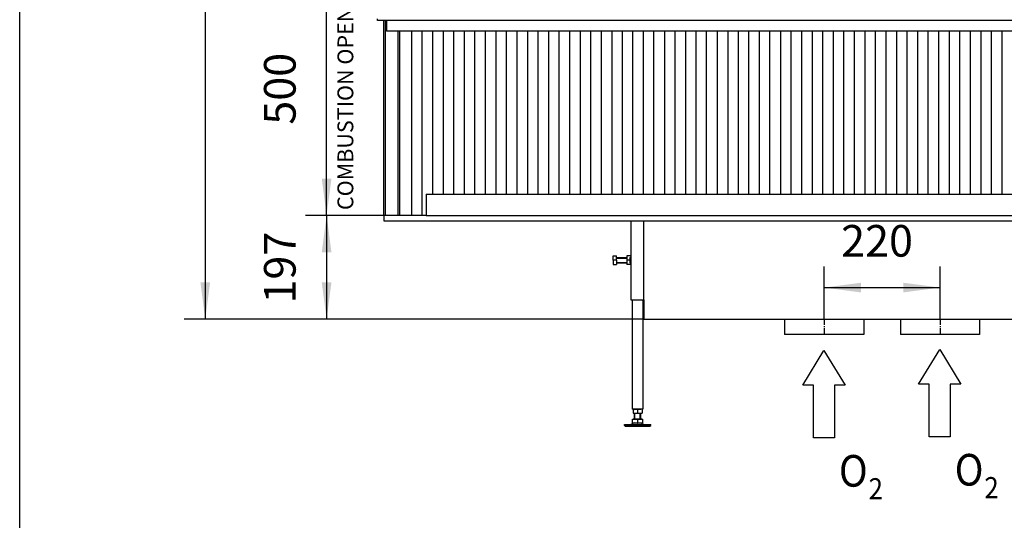
# Model space of a CAD drawing. Units: millimetres. Extents: x 0 to 287, y 17 to 217.
# Drawn here: x 0 to 93, y 97 to 144 of the extents above; entities that cross this region are included whole.
import ezdxf

# ---------------------------------------------------------------- set-up
doc = ezdxf.new("R2010")
doc.units = ezdxf.units.MM
doc.linetypes.add('DASH_CENTER', pattern=[14, 11, -1, 1, -1])
doc.layers.add('1', color=7, linetype='Continuous')
doc.styles.add('CONVERTER_14', font='txt.shx', dxfattribs={"width": 0.9})
doc.styles.add('CONVERTER_15', font='txt.shx', dxfattribs={"width": 0.9, "oblique": 11})
doc.dimstyles.new('ME10_DIM_24', dxfattribs={"dimtxt": 60, "dimasz": 70, "dimexe": 40, "dimexo": 0, "dimgap": 40, "dimtad": 1, "dimdsep": 46, "dimtxsty": 'CONVERTER_15', "dimsah": 1, "dimcen": 0.09, "dimclrd": 2, "dimclre": 2, "dimclrt": 2, "dimadec": 0, "dimazin": 0, "dimtfac": 1, "dimtdec": 4, "dimtix": 1, "dimtmove": 0, "dimatfit": 3, "dimfxl": 0, "dimtolj": 1, "dimtzin": 0, "dimarcsym": 0})
doc.dimstyles.new('ME10_DIM_27', dxfattribs={"dimtxt": 60, "dimasz": 70, "dimexe": 40, "dimexo": 0, "dimgap": 40, "dimtad": 1, "dimdsep": 46, "dimtxsty": 'CONVERTER_15', "dimsah": 1, "dimcen": 0.09, "dimclrd": 2, "dimclre": 2, "dimclrt": 2, "dimadec": 0, "dimazin": 0, "dimtfac": 1, "dimtdec": 4, "dimtix": 1, "dimtmove": 0, "dimatfit": 3, "dimfxl": 0, "dimtolj": 1, "dimtzin": 0, "dimarcsym": 0})
doc.dimstyles.new('ME10_DIM_28', dxfattribs={"dimtxt": 60, "dimasz": 70, "dimexe": 40, "dimexo": 0, "dimgap": 40, "dimtad": 1, "dimdsep": 46, "dimtxsty": 'CONVERTER_15', "dimsah": 1, "dimcen": 0.09, "dimclrd": 2, "dimclre": 2, "dimclrt": 2, "dimadec": 0, "dimazin": 0, "dimtfac": 1, "dimtdec": 4, "dimtix": 1, "dimtmove": 0, "dimatfit": 3, "dimfxl": 0, "dimtolj": 1, "dimtzin": 0, "dimarcsym": 0})
doc.dimstyles.new('ME10_DIM_29', dxfattribs={"dimtxt": 60, "dimasz": 70, "dimexe": 40, "dimexo": 0, "dimgap": 40, "dimtad": 1, "dimdsep": 46, "dimtxsty": 'CONVERTER_15', "dimsah": 1, "dimcen": 0.09, "dimclrd": 2, "dimclre": 2, "dimclrt": 2, "dimadec": 0, "dimazin": 0, "dimtfac": 1, "dimtdec": 4, "dimtix": 1, "dimtmove": 0, "dimatfit": 3, "dimfxl": 0, "dimtolj": 1, "dimtzin": 0, "dimarcsym": 0})

# ---------------------------------------------------------------- blocks, each defined once
blk = doc.blocks.new('metalfire_a4h_tf_UNIVERSAL__1')
at = {"layer": '1', "color": 7, "linetype": 'Continuous'}
blk.add_line((0, 16.534), (0, 216.534), dxfattribs=at)
blk = doc.blocks.new('1__96', base_point=(76.28, 108.786))
at = {"layer": '1', "color": 7, "linetype": 'Continuous'}
for p, q in [((74.28, 109.636), (76.28, 112.936)), ((76.28, 112.936), (78.28, 109.636)), ((75.28, 109.636), (74.28, 109.636)), ((75.28, 104.636), (75.28, 109.636)), ((77.28, 109.636), (77.28, 104.636)), ((78.28, 109.636), (77.28, 109.636)), ((77.28, 104.636), (75.28, 104.636))]:
    blk.add_line(p, q, dxfattribs=at)
blk = doc.blocks.new('_tb_frame_A3H__97', base_point=(77.998, 105.874))
at = {"layer": '1'}
blk.add_blockref('1__96', (76.28, 108.786), dxfattribs=at)
at = {"layer": '1', "color": 7, "style": 'CONVERTER_14', "width": 0.9}
for s, height, p in [('O', 3, (77.7, 100.008)), ('2', 2, (80.516, 98.812))]:
    blk.add_text(s, height=height, dxfattribs=at).set_placement(p)
blk = doc.blocks.new('1__98', base_point=(87.263, 108.888))
at = {"layer": '1', "color": 7, "linetype": 'Continuous'}
for p, q in [((85.263, 109.738), (87.263, 113.038)), ((87.263, 113.038), (89.263, 109.738)), ((86.263, 109.738), (85.263, 109.738)), ((86.263, 104.738), (86.263, 109.738)), ((88.263, 109.738), (88.263, 104.738)), ((89.263, 109.738), (88.263, 109.738)), ((88.263, 104.738), (86.263, 104.738))]:
    blk.add_line(p, q, dxfattribs=at)
blk = doc.blocks.new('_tb_frame_A3H__99', base_point=(88.981, 105.976))
at = {"layer": '1'}
blk.add_blockref('1__98', (87.263, 108.888), dxfattribs=at)
at = {"layer": '1', "color": 7, "style": 'CONVERTER_14', "width": 0.9}
for s, height, p in [('O', 3, (88.683, 100.11)), ('2', 2, (91.499, 98.914))]:
    blk.add_text(s, height=height, dxfattribs=at).set_placement(p)
blk = doc.blocks.new('Hexagonnut_M10_Din929__103', base_point=(1151.5, 2421.5))
at = {"color": 7, "linetype": 'Continuous'}
for p, q in [((1151.5, 2438.5), (1151.5, 2435)), ((1151.5, 2434.2), (1151.5, 2425.7)), ((1159, 2438.5), (1151.7, 2438.5)), ((1158.3, 2430), (1151.7, 2430)), ((1159, 2436.2), (1158.3, 2435.4)), ((1158.3, 2435), (1158.3, 2435.4)), ((1158.3, 2433.1), (1158.3, 2435)), ((1158.3, 2430), (1158.3, 2433.1)), ((1158.3, 2426.9), (1158.3, 2430)), ((1159, 2436.2), (1158.9, 2436.2)), ((1159, 2438.5), (1159, 2436.5)), ((1159, 2436.5), (1159, 2436.2)), ((1159, 2432), (1159, 2428)), ((1151.5, 2425.7), (1151.5, 2425)), ((1151.5, 2425), (1151.5, 2421.5)), ((1159, 2421.5), (1151.7, 2421.5)), ((1158.3, 2425), (1158.3, 2426.9)), ((1158.3, 2424.6), (1158.3, 2425)), ((1158.3, 2424.6), (1159, 2423.7)), ((1159, 2423.7), (1158.9, 2423.7)), ((1159, 2423.7), (1159, 2423.5)), ((1159, 2423.5), (1159, 2421.5))]:
    blk.add_line(p, q, dxfattribs=at)
for points in [[(1151.7, 2438.5), (1151.6, 2437.5), (1151.5, 2436.4), (1151.5, 2435.7), (1151.5, 2435)], [(1151.5, 2438.5), (1151.6, 2438.5), (1151.7, 2438.5)], [(1151.5, 2435), (1151.5, 2434.6), (1151.5, 2434.2)], [(1151.5, 2434.2), (1151.5, 2433), (1151.5, 2432.1), (1151.6, 2431), (1151.7, 2430)], [(1151.7, 2430), (1151.6, 2429), (1151.5, 2427.9), (1151.5, 2427), (1151.5, 2425.7)], [(1151.5, 2425), (1151.5, 2424.3), (1151.5, 2423.6), (1151.6, 2422.5), (1151.7, 2421.5)], [(1151.7, 2421.5), (1151.6, 2421.5), (1151.5, 2421.5)]]:
    blk.add_spline(points, degree=3, dxfattribs=at)
blk = doc.blocks.new('Koker_steun__104', base_point=(1151.5, 2421.5))
blk.add_blockref('Hexagonnut_M10_Din929__103', (1151.5, 2421.5))
blk = doc.blocks.new('Pootje_2_1__105', base_point=(1151.5, 2421.5))
blk.add_blockref('Koker_steun__104', (1151.5, 2421.5))
blk = doc.blocks.new('Hexagonnut_M10_Din929_1__106', base_point=(1163.5, 2139.5))
at = {"color": 7, "linetype": 'Continuous'}
for p, q in [((1165.5, 2147), (1163.5, 2147)), ((1163.5, 2147), (1163.5, 2139.7)), ((1163.5, 2139.5), (1167.8, 2139.5)), ((1165.5, 2147), (1166.6, 2146.3)), ((1165.8, 2147), (1165.8, 2146.9)), ((1172, 2146.3), (1166.6, 2146.3)), ((1167.8, 2139.5), (1176.3, 2139.5)), ((1174, 2147), (1170, 2147)), ((1177.4, 2146.3), (1172, 2146.3)), ((1172, 2146.3), (1172, 2139.7)), ((1176.3, 2139.5), (1180.5, 2139.5)), ((1177.4, 2146.3), (1178.5, 2147)), ((1178.3, 2147), (1178.3, 2146.9)), ((1180.5, 2147), (1178.5, 2147)), ((1180.5, 2147), (1180.5, 2139.7))]:
    blk.add_line(p, q, dxfattribs=at)
for points in [[(1163.5, 2139.5), (1163.5, 2139.6), (1163.5, 2139.7)], [(1163.5, 2139.7), (1164.5, 2139.6), (1165.6, 2139.5), (1166.5, 2139.5), (1167.8, 2139.5)], [(1167.8, 2139.5), (1169, 2139.5), (1169.9, 2139.5), (1171, 2139.6), (1172, 2139.7)], [(1172, 2139.7), (1173, 2139.6), (1174.1, 2139.5), (1175, 2139.5), (1176.3, 2139.5)], [(1176.3, 2139.5), (1177.5, 2139.5), (1178.4, 2139.5), (1179.5, 2139.6), (1180.5, 2139.7)], [(1180.5, 2139.7), (1180.5, 2139.6), (1180.5, 2139.5)]]:
    blk.add_spline(points, degree=3, dxfattribs=at)
blk = doc.blocks.new('Adjustable_floorsupport_M12__107', base_point=(1147, 2115))
at = {"color": 7, "linetype": 'Continuous'}
for p, q in [((1166, 2129), (1166, 2139.5)), ((1178, 2129), (1178, 2139.5)), ((1147, 2116), (1147, 2118)), ((1147, 2118), (1159.4, 2118)), ((1148.7, 2115), (1147, 2116)), ((1147, 2116), (1193.7, 2116)), ((1148.7, 2115), (1192.2, 2115)), ((1165.8, 2121.1), (1159.4, 2118)), ((1159.4, 2118), (1171.7, 2118.1)), ((1162.5, 2121.8), (1162.5, 2128.4)), ((1162.5, 2128.4), (1163.5, 2128.4)), ((1162.5, 2121), (1162.5, 2121.8)), ((1162.5, 2121), (1165.8, 2121.1)), ((1163.5, 2128.4), (1163.5, 2129)), ((1163.5, 2129), (1166, 2129)), ((1163.5, 2128.4), (1172, 2128.4)), ((1165.8, 2121.1), (1167.3, 2121)), ((1166, 2129), (1172, 2129)), ((1167.3, 2121), (1176.8, 2121)), ((1172.3, 2118.1), (1171.7, 2118.1)), ((1172, 2129), (1178, 2129)), ((1172, 2128.4), (1172, 2121.8)), ((1172, 2128.4), (1180.5, 2128.4)), ((1172.3, 2118.1), (1184.6, 2118)), ((1176.8, 2121), (1178.2, 2121.1)), ((1178, 2129), (1180.5, 2129)), ((1178.2, 2121.1), (1181.5, 2121)), ((1178.2, 2121.1), (1184.6, 2118)), ((1180.5, 2128.4), (1180.5, 2129)), ((1180.5, 2128.4), (1181.5, 2128.4)), ((1181.5, 2128.4), (1181.5, 2121.8)), ((1181.5, 2121.8), (1181.5, 2121)), ((1184.6, 2118), (1193.7, 2118)), ((1192.2, 2115), (1195.3, 2115)), ((1193.7, 2118), (1197, 2118)), ((1193.7, 2116), (1197, 2116)), ((1195.3, 2115), (1197, 2116)), ((1197, 2116), (1197, 2118))]:
    blk.add_line(p, q, dxfattribs=at)
for centre, start, end in [((1167.5, 2136.1), 250.6521, 263.5119), ((1167.5, 2136.1), 263.5119, 269.0917), ((1167, 2136.1), 270.9083, 289.3479), ((1177, 2136.1), 250.6521, 269.0917), ((1176.5, 2136.1), 270.9083, 276.4881), ((1176.5, 2136.1), 276.4881, 289.3479)]:
    blk.add_arc(centre, 15.1, start, end, dxfattribs=at)
at = {"layer": '1', "color": 2, "linetype": 'Continuous'}
for p, q in [((1167.1, 2129), (1167.1, 2139.5)), ((1176.9, 2129), (1176.9, 2139.5))]:
    blk.add_line(p, q, dxfattribs=at)
blk = doc.blocks.new('VB_20x20x2__108', base_point=(1162, 2147))
at = {"color": 7, "linetype": 'Continuous'}
for p, q in [((1162, 2355), (1162, 2147)), ((1182, 2355), (1182, 2147)), ((1163.5, 2147), (1162, 2147)), ((1165.5, 2147), (1163.5, 2147)), ((1170, 2147), (1165.5, 2147)), ((1174, 2147), (1170, 2147)), ((1178.5, 2147), (1174, 2147)), ((1180.5, 2147), (1178.5, 2147)), ((1182, 2147), (1180.5, 2147))]:
    blk.add_line(p, q, dxfattribs=at)
blk = doc.blocks.new('Poot_voet__109', base_point=(1147, 2115))
for name, p in [('VB_20x20x2__108', (1162, 2147)), ('Adjustable_floorsupport_M12__107', (1147, 2115))]:
    blk.add_blockref(name, p)
blk = doc.blocks.new('Hexagon_head_screw_M10x30_Din933__110', base_point=(1125.6, 2422))
at = {"color": 7, "linetype": 'Continuous'}
for p, q in [((1125.6, 2430), (1125.6, 2438)), ((1125.6, 2438), (1132, 2438)), ((1125.6, 2430), (1125.6, 2422)), ((1132, 2430), (1125.6, 2430)), ((1132, 2435), (1132, 2438)), ((1132, 2430), (1132, 2435)), ((1132, 2435), (1151.5, 2435)), ((1132, 2430), (1132, 2425)), ((1125.6, 2422), (1132, 2422)), ((1132, 2425), (1151.5, 2425)), ((1132, 2425), (1132, 2422))]:
    blk.add_line(p, q, dxfattribs=at)
at = {"layer": '1', "color": 2, "linetype": 'Continuous'}
for p, q in [((1132, 2434.1), (1151.5, 2434.1)), ((1132, 2425.9), (1151.5, 2425.9))]:
    blk.add_line(p, q, dxfattribs=at)
blk = doc.blocks.new('Hexagonnut_M10_Din929__111', base_point=(1151.5, 2421.5))
at = {"color": 7, "linetype": 'Continuous'}
for p, q in [((1151.5, 2438.5), (1151.5, 2435)), ((1151.5, 2434.2), (1151.5, 2425.7)), ((1159, 2438.5), (1151.7, 2438.5)), ((1158.3, 2430), (1151.7, 2430)), ((1159, 2436.2), (1158.3, 2435.4)), ((1158.3, 2435), (1158.3, 2435.4)), ((1158.3, 2433.1), (1158.3, 2435)), ((1158.3, 2430), (1158.3, 2433.1)), ((1158.3, 2426.9), (1158.3, 2430)), ((1159, 2436.2), (1158.9, 2436.2)), ((1159, 2438.5), (1159, 2436.5)), ((1159, 2436.5), (1159, 2436.2)), ((1159, 2432), (1159, 2428)), ((1151.5, 2425.7), (1151.5, 2425)), ((1151.5, 2425), (1151.5, 2421.5)), ((1159, 2421.5), (1151.7, 2421.5)), ((1158.3, 2425), (1158.3, 2426.9)), ((1158.3, 2424.6), (1158.3, 2425)), ((1158.3, 2424.6), (1159, 2423.7)), ((1159, 2423.7), (1158.9, 2423.7)), ((1159, 2423.7), (1159, 2423.5)), ((1159, 2423.5), (1159, 2421.5))]:
    blk.add_line(p, q, dxfattribs=at)
for points in [[(1151.7, 2438.5), (1151.6, 2437.5), (1151.5, 2436.4), (1151.5, 2435.7), (1151.5, 2435)], [(1151.5, 2438.5), (1151.6, 2438.5), (1151.7, 2438.5)], [(1151.5, 2435), (1151.5, 2434.6), (1151.5, 2434.2)], [(1151.5, 2434.2), (1151.5, 2433), (1151.5, 2432.1), (1151.6, 2431), (1151.7, 2430)], [(1151.7, 2430), (1151.6, 2429), (1151.5, 2427.9), (1151.5, 2427), (1151.5, 2425.7)], [(1151.5, 2425), (1151.5, 2424.3), (1151.5, 2423.6), (1151.6, 2422.5), (1151.7, 2421.5)], [(1151.7, 2421.5), (1151.6, 2421.5), (1151.5, 2421.5)]]:
    blk.add_spline(points, degree=3, dxfattribs=at)
blk = doc.blocks.new('KOKER_STEUN_25x25x150__112', base_point=(1159, 2355))
at = {"color": 7, "linetype": 'Continuous'}
for p, q in [((1159, 2505), (1161.5, 2505)), ((1159, 2505), (1159, 2438.5)), ((1161.5, 2505), (1181.5, 2505)), ((1181.5, 2505), (1184, 2505)), ((1184, 2355), (1184, 2505)), ((1159, 2438.5), (1159, 2436.5)), ((1159, 2436.5), (1159, 2432)), ((1159, 2432), (1159, 2428)), ((1159, 2428), (1159, 2423.5)), ((1159, 2423.5), (1159, 2421.5)), ((1159, 2421.5), (1159, 2355)), ((1159, 2355), (1184, 2355))]:
    blk.add_line(p, q, dxfattribs=at)
blk = doc.blocks.new('Koker_steun__113', base_point=(1125.6, 2355))
for name, p in [('KOKER_STEUN_25x25x150__112', (1159, 2355)), ('Hexagon_head_screw_M10x30_Din933__110', (1125.6, 2422)), ('Hexagonnut_M10_Din929__111', (1151.5, 2421.5))]:
    blk.add_blockref(name, p)
blk = doc.blocks.new('Pootje_1_1_1__114', base_point=(1125.6, 2115))
for name, p in [('Koker_steun__113', (1125.6, 2355)), ('Poot_voet__109', (1147, 2115)), ('Hexagonnut_M10_Din929_1__106', (1163.5, 2139.5))]:
    blk.add_blockref(name, p)
blk = doc.blocks.new('STOOKBODEM_1050-50_2SL__124', base_point=(691, 2289))
at = {"color": 7, "linetype": 'Continuous'}
for p, q in [((691, 2515), (691, 2505)), ((694, 2515), (691, 2515)), ((691, 2505), (800.5, 2505)), ((697, 2515), (694, 2515)), ((715, 2515), (697, 2515)), ((718, 2515), (715, 2515)), ((721, 2515), (718, 2515)), ((743, 2515), (721, 2515)), ((763, 2515), (743, 2515)), ((770.9, 2515), (763, 2515)), ((770.9, 2515), (783, 2515)), ((783, 2515), (800.5, 2515)), ((800.5, 2515), (803, 2515)), ((800.5, 2505), (1159, 2505)), ((803, 2515), (823, 2515)), ((823, 2515), (843, 2515)), ((843, 2515), (863, 2515)), ((863, 2515), (883, 2515)), ((883, 2515), (903, 2515)), ((903, 2515), (923, 2515)), ((923, 2515), (943, 2515)), ((943, 2515), (963, 2515)), ((963, 2515), (983, 2515)), ((983, 2515), (1003, 2515)), ((1003, 2515), (1023, 2515)), ((1023, 2515), (1043, 2515)), ((1043, 2515), (1063, 2515)), ((1063, 2515), (1083, 2515)), ((1083, 2515), (1103, 2515)), ((1103, 2515), (1123, 2515)), ((1123, 2515), (1143, 2515)), ((1143, 2515), (1163, 2515)), ((1159, 2505), (1161.5, 2505)), ((1161.5, 2505), (1181.5, 2505)), ((1163, 2515), (1183, 2515)), ((1181.5, 2505), (1184, 2505)), ((1183, 2515), (1203, 2515)), ((1184, 2505), (1241, 2505)), ((1184, 2355), (1184, 2505)), ((1203, 2515), (1206, 2515)), ((1206, 2515), (1213, 2515)), ((1213, 2515), (1223, 2515)), ((1223, 2515), (1241, 2515)), ((1241, 2515), (1243, 2515)), ((1241, 2505), (2031, 2505)), ((1243, 2515), (1263, 2515)), ((1263, 2515), (1283, 2515)), ((1283, 2515), (1303, 2515)), ((1303, 2515), (1323, 2515)), ((1323, 2515), (1343, 2515)), ((1343, 2515), (1363, 2515)), ((1363, 2515), (1383, 2515)), ((1383, 2515), (1403, 2515)), ((1403, 2515), (1423, 2515)), ((1423, 2515), (1443, 2515)), ((1443, 2515), (1463, 2515)), ((1463, 2515), (1483, 2515)), ((1483, 2515), (1503, 2515)), ((1503, 2515), (1523, 2515)), ((1523, 2515), (1543, 2515)), ((1543, 2515), (1563, 2515)), ((1563, 2515), (1583, 2515)), ((1583, 2515), (1603, 2515)), ((1603, 2515), (1623, 2515)), ((1623, 2515), (1643, 2515)), ((1643, 2515), (1663, 2515)), ((1663, 2515), (1683, 2515)), ((1683, 2515), (1703, 2515)), ((1703, 2515), (1723, 2515)), ((1723, 2515), (1743, 2515)), ((1743, 2515), (1763, 2515)), ((1763, 2515), (1783, 2515)), ((1783, 2515), (1803, 2515)), ((1803, 2515), (1823, 2515)), ((1823, 2515), (1843, 2515)), ((1843, 2515), (1863, 2515)), ((1863, 2515), (1883, 2515)), ((1184, 2355), (1184, 2318)), ((1184, 2318), (1451, 2318)), ((1451, 2318), (1451, 2289)), ((1451, 2318), (1601, 2318)), ((1601, 2318), (1601, 2289)), ((1601, 2318), (1671, 2318)), ((1671, 2318), (1671, 2289)), ((1671, 2318), (1821, 2318)), ((1821, 2318), (1821, 2289)), ((1821, 2318), (2088, 2318)), ((1601, 2289), (1451, 2289)), ((1821, 2289), (1671, 2289))]:
    blk.add_line(p, q, dxfattribs=at)
at = {"layer": '1', "color": 2, "linetype": 'DASH_CENTER'}
for p, q in [((1526, 2318), (1526, 2289)), ((1526, 2318), (1526, 2289)), ((1746, 2318), (1746, 2289)), ((1746, 2318), (1746, 2289))]:
    blk.add_line(p, q, dxfattribs=at)
blk = doc.blocks.new('Onderstel_Universal_branderbak_800_standaard_2SL_1__125', base_point=(691, 2115))
for name, p in [('STOOKBODEM_1050-50_2SL__124', (691, 2289)), ('Pootje_1_1_1__114', (1125.6, 2115)), ('Pootje_2_1__105', (1151.5, 2421.5))]:
    blk.add_blockref(name, p)
blk = doc.blocks.new('Flameplates__126', base_point=(721, 2515))
at = {"color": 7, "linetype": 'Continuous'}
for p, q in [((721, 2515), (721, 2865)), ((743, 2865), (743, 2515)), ((763, 2865), (763, 2515)), ((783, 2865), (783, 2555)), ((803, 2865), (803, 2555)), ((823, 2865), (823, 2555)), ((843, 2865), (843, 2555)), ((863, 2865), (863, 2555)), ((883, 2865), (883, 2555)), ((903, 2865), (903, 2555)), ((923, 2865), (923, 2555)), ((943, 2865), (943, 2555)), ((963, 2865), (963, 2555)), ((983, 2865), (983, 2555)), ((1003, 2865), (1003, 2555)), ((1023, 2865), (1023, 2555)), ((1043, 2865), (1043, 2555)), ((1063, 2865), (1063, 2555)), ((1083, 2865), (1083, 2555)), ((1103, 2865), (1103, 2555)), ((1123, 2865), (1123, 2555)), ((1143, 2865), (1143, 2555)), ((1163, 2555), (1163, 2865)), ((1183, 2865), (1183, 2555)), ((1203, 2555), (1203, 2865)), ((1223, 2865), (1223, 2555)), ((1243, 2865), (1243, 2555)), ((1263, 2865), (1263, 2555)), ((1283, 2555), (1283, 2865)), ((1303, 2555), (1303, 2865)), ((1323, 2865), (1323, 2555)), ((1343, 2865), (1343, 2555)), ((1363, 2865), (1363, 2555)), ((1383, 2555), (1383, 2865)), ((1403, 2865), (1403, 2555)), ((1423, 2555), (1423, 2865)), ((1443, 2865), (1443, 2555)), ((1463, 2865), (1463, 2555)), ((1483, 2865), (1483, 2555)), ((1503, 2865), (1503, 2555)), ((1523, 2865), (1523, 2555)), ((1543, 2865), (1543, 2555)), ((1563, 2865), (1563, 2555)), ((1583, 2865), (1583, 2555)), ((1603, 2865), (1603, 2555)), ((1623, 2865), (1623, 2555)), ((1643, 2865), (1643, 2555)), ((1663, 2865), (1663, 2555)), ((1683, 2865), (1683, 2555)), ((1703, 2865), (1703, 2555)), ((1723, 2865), (1723, 2555)), ((1743, 2865), (1743, 2555)), ((1763, 2865), (1763, 2555)), ((1783, 2865), (1783, 2555)), ((1803, 2865), (1803, 2555)), ((1823, 2865), (1823, 2555)), ((1843, 2865), (1843, 2555)), ((1863, 2865), (1863, 2555)), ((743, 2515), (721, 2515)), ((763, 2515), (743, 2515)), ((770.9, 2515), (763, 2515)), ((770.9, 2515), (783, 2515)), ((783, 2515), (800.5, 2515)), ((800.5, 2515), (803, 2515)), ((803, 2515), (823, 2515)), ((823, 2515), (843, 2515)), ((843, 2515), (863, 2515)), ((863, 2515), (883, 2515)), ((883, 2515), (903, 2515)), ((903, 2515), (923, 2515)), ((923, 2515), (943, 2515)), ((943, 2515), (963, 2515)), ((963, 2515), (983, 2515)), ((983, 2515), (1003, 2515)), ((1003, 2515), (1023, 2515)), ((1023, 2515), (1043, 2515)), ((1043, 2515), (1063, 2515)), ((1063, 2515), (1083, 2515)), ((1083, 2515), (1103, 2515)), ((1103, 2515), (1123, 2515)), ((1123, 2515), (1143, 2515)), ((1143, 2515), (1163, 2515)), ((1163, 2515), (1183, 2515)), ((1183, 2515), (1203, 2515)), ((1203, 2515), (1206, 2515)), ((1206, 2515), (1213, 2515)), ((1213, 2515), (1223, 2515)), ((1223, 2515), (1241, 2515)), ((1241, 2515), (1243, 2515)), ((1243, 2515), (1263, 2515)), ((1263, 2515), (1283, 2515)), ((1283, 2515), (1303, 2515)), ((1303, 2515), (1323, 2515)), ((1323, 2515), (1343, 2515)), ((1343, 2515), (1363, 2515)), ((1363, 2515), (1383, 2515)), ((1383, 2515), (1403, 2515)), ((1403, 2515), (1423, 2515)), ((1423, 2515), (1443, 2515)), ((1443, 2515), (1463, 2515)), ((1463, 2515), (1483, 2515)), ((1483, 2515), (1503, 2515)), ((1503, 2515), (1523, 2515)), ((1523, 2515), (1543, 2515)), ((1543, 2515), (1563, 2515)), ((1563, 2515), (1583, 2515)), ((1583, 2515), (1603, 2515)), ((1603, 2515), (1623, 2515)), ((1623, 2515), (1643, 2515)), ((1643, 2515), (1663, 2515)), ((1663, 2515), (1683, 2515)), ((1683, 2515), (1703, 2515)), ((1703, 2515), (1723, 2515)), ((1723, 2515), (1743, 2515)), ((1743, 2515), (1763, 2515)), ((1763, 2515), (1783, 2515)), ((1783, 2515), (1803, 2515)), ((1803, 2515), (1823, 2515)), ((1823, 2515), (1843, 2515)), ((1843, 2515), (1863, 2515)), ((1863, 2515), (1883, 2515))]:
    blk.add_line(p, q, dxfattribs=at)
blk = doc.blocks.new('L-profiel_vonkenscherm_1900-50_2SL__127', base_point=(679, 2865))
at = {"color": 7, "linetype": 'Continuous'}
for p, q in [((679, 2885), (679, 2888)), ((696, 2885), (679, 2885)), ((2591, 2885), (696, 2885)), ((696, 2885), (696, 2865)), ((2591, 2865), (696, 2865))]:
    blk.add_line(p, q, dxfattribs=at)
blk = doc.blocks.new('U-profiel_vonkenscherm_1900-50_2SL__128', base_point=(691, 2515))
at = {"color": 7, "linetype": 'Continuous'}
for p, q in [((691, 2515), (691, 2885)), ((694, 2515), (694, 2885)), ((718, 2515), (718, 2865)), ((721, 2515), (721, 2865)), ((694, 2515), (691, 2515)), ((697, 2515), (694, 2515)), ((715, 2515), (697, 2515)), ((718, 2515), (715, 2515)), ((721, 2515), (718, 2515))]:
    blk.add_line(p, q, dxfattribs=at)
blk = doc.blocks.new('Vonkenscherm_1900-50_2SL_STD__130', base_point=(679, 2515))
for name, p in [('U-profiel_vonkenscherm_1900-50_2SL__128', (691, 2515)), ('L-profiel_vonkenscherm_1900-50_2SL__127', (679, 2865))]:
    blk.add_blockref(name, p)
blk = doc.blocks.new('frame_UNV_1900-50_2SL_std__131', base_point=(721, 2505))
at = {"color": 7, "linetype": 'Continuous'}
for p, q in [((721, 2515), (721, 2865)), ((770.9, 2555), (2591, 2555)), ((770.9, 2555), (770.9, 2515)), ((743, 2515), (721, 2515)), ((763, 2515), (743, 2515)), ((770.9, 2515), (763, 2515)), ((770.9, 2515), (783, 2515)), ((783, 2515), (800.5, 2515)), ((800.5, 2515), (803, 2515)), ((800.5, 2505), (1159, 2505)), ((803, 2515), (823, 2515)), ((823, 2515), (843, 2515)), ((843, 2515), (863, 2515)), ((863, 2515), (883, 2515)), ((883, 2515), (903, 2515)), ((903, 2515), (923, 2515)), ((923, 2515), (943, 2515)), ((943, 2515), (963, 2515)), ((963, 2515), (983, 2515)), ((983, 2515), (1003, 2515)), ((1003, 2515), (1023, 2515)), ((1023, 2515), (1043, 2515)), ((1043, 2515), (1063, 2515)), ((1063, 2515), (1083, 2515)), ((1083, 2515), (1103, 2515)), ((1103, 2515), (1123, 2515)), ((1123, 2515), (1143, 2515)), ((1143, 2515), (1163, 2515)), ((1159, 2505), (1161.5, 2505)), ((1161.5, 2505), (1181.5, 2505)), ((1163, 2515), (1183, 2515)), ((1181.5, 2505), (1184, 2505)), ((1183, 2515), (1203, 2515)), ((1184, 2505), (1241, 2505)), ((1203, 2515), (1206, 2515)), ((1206, 2515), (1213, 2515)), ((1213, 2515), (1223, 2515)), ((1223, 2515), (1241, 2515)), ((1241, 2515), (1243, 2515)), ((1241, 2505), (2031, 2505)), ((1243, 2515), (1263, 2515)), ((1263, 2515), (1283, 2515)), ((1283, 2515), (1303, 2515)), ((1303, 2515), (1323, 2515)), ((1323, 2515), (1343, 2515)), ((1343, 2515), (1363, 2515)), ((1363, 2515), (1383, 2515)), ((1383, 2515), (1403, 2515)), ((1403, 2515), (1423, 2515)), ((1423, 2515), (1443, 2515)), ((1443, 2515), (1463, 2515)), ((1463, 2515), (1483, 2515)), ((1483, 2515), (1503, 2515)), ((1503, 2515), (1523, 2515)), ((1523, 2515), (1543, 2515)), ((1543, 2515), (1563, 2515)), ((1563, 2515), (1583, 2515)), ((1583, 2515), (1603, 2515)), ((1603, 2515), (1623, 2515)), ((1623, 2515), (1643, 2515)), ((1643, 2515), (1663, 2515)), ((1663, 2515), (1683, 2515)), ((1683, 2515), (1703, 2515)), ((1703, 2515), (1723, 2515)), ((1723, 2515), (1743, 2515)), ((1743, 2515), (1763, 2515)), ((1763, 2515), (1783, 2515)), ((1783, 2515), (1803, 2515)), ((1803, 2515), (1823, 2515)), ((1823, 2515), (1843, 2515)), ((1843, 2515), (1863, 2515)), ((1863, 2515), (1883, 2515))]:
    blk.add_line(p, q, dxfattribs=at)
blk = doc.blocks.new('Universal_MF_1900-50_W_2SL_std_PALETTECAD__132', base_point=(679, 2115))
for name, p in [('Vonkenscherm_1900-50_2SL_STD__130', (679, 2515)), ('frame_UNV_1900-50_2SL_std__131', (721, 2505)), ('Flameplates__126', (721, 2515)), ('Onderstel_Universal_branderbak_800_standaard_2SL_1__125', (691, 2115))]:
    blk.add_blockref(name, p)
blk = doc.blocks.new('*D151')
at = {"layer": '1', "color": 2, "linetype": 'Continuous'}
for p, q in [((1523, 3813), (312, 3813)), ((352, 3813), (352, 2318)), ((1184, 2318), (312, 2318))]:
    blk.add_line(p, q, dxfattribs=at)
at = {"layer": '1', "color": 2}
for points in [[(361.2, 3743), (342.8, 3743), (352, 3813)], [(342.8, 2388), (361.2, 2388), (352, 2318)]]:
    blk.add_solid(points, dxfattribs=at)
at = {"layer": '1', "color": 2, "insert": (312, 2969.7), "char_height": 60, "attachment_point": 7, "rotation": 90, "line_spacing_factor": 0.60024, "style": 'CONVERTER_15'}
blk.add_mtext('1495', dxfattribs=at)
blk = doc.blocks.new('*D154')
at = {"layer": '1', "color": 2, "linetype": 'Continuous'}
for p, q in [((761, 3015), (542.2, 3015)), ((582.2, 2515), (582.2, 3015)), ((743, 2515), (542.2, 2515))]:
    blk.add_line(p, q, dxfattribs=at)
at = {"layer": '1', "color": 2}
for points in [[(591.4, 2945), (573, 2945), (582.2, 3015)], [(573, 2585), (591.4, 2585), (582.2, 2515)]]:
    blk.add_solid(points, dxfattribs=at)
at = {"layer": '1', "color": 2, "insert": (542.2, 2687.2), "char_height": 60, "attachment_point": 7, "rotation": 90, "line_spacing_factor": 0.60024, "style": 'CONVERTER_15'}
blk.add_mtext('500', dxfattribs=at)
blk = doc.blocks.new('*D155')
at = {"layer": '1', "color": 2, "linetype": 'Continuous'}
for p, q in [((715, 2515), (542.2, 2515)), ((582.2, 2515), (582.2, 2318)), ((1184, 2318), (542.2, 2318))]:
    blk.add_line(p, q, dxfattribs=at)
at = {"layer": '1', "color": 2}
for points in [[(591.4, 2445), (573, 2445), (582.2, 2515)], [(573, 2388), (591.4, 2388), (582.2, 2318)]]:
    blk.add_solid(points, dxfattribs=at)
at = {"layer": '1', "color": 2, "insert": (542.2, 2347.7), "char_height": 60, "attachment_point": 7, "rotation": 90, "line_spacing_factor": 0.60024, "style": 'CONVERTER_15'}
blk.add_mtext('197', dxfattribs=at)
blk = doc.blocks.new('*D156')
at = {"layer": '1', "color": 2, "linetype": 'Continuous'}
for p, q in [((1526, 2318), (1526, 2418)), ((1746, 2318), (1746, 2418)), ((1526, 2378), (1746, 2378))]:
    blk.add_line(p, q, dxfattribs=at)
at = {"layer": '1', "color": 2}
for points in [[(1596, 2387.2), (1596, 2368.8), (1526, 2378)], [(1676, 2368.8), (1676, 2387.2), (1746, 2378)]]:
    blk.add_solid(points, dxfattribs=at)
at = {"layer": '1', "color": 2, "insert": (1558.2, 2418), "char_height": 60, "attachment_point": 7, "rotation": 0.0001, "line_spacing_factor": 0.60024, "style": 'CONVERTER_15'}
blk.add_mtext('220', dxfattribs=at)
blk = doc.blocks.new('Front4', base_point=(2216, 3015))
blk.add_blockref('Universal_MF_1900-50_W_2SL_std_PALETTECAD__132', (679, 2115))
at = {"layer": '1', "xscale": 20, "yscale": 20, "zscale": 20}
for name, p in [('_tb_frame_A3H__99', (1779.612, 2119.52)), ('_tb_frame_A3H__97', (1559.966, 2117.48))]:
    blk.add_blockref(name, p, dxfattribs=at)
at = {"layer": '1', "color": 2, "insert": (642.18, 2525.149), "char_height": 30, "attachment_point": 7, "rotation": 90, "line_spacing_factor": 0.90036, "style": 'CONVERTER_14'}
blk.add_mtext('COMBUSTION OPENING', dxfattribs=at)
at = {"layer": '1'}
for base, p1, p2, dimstyle, picture, middle in [((351.981, 3813), (1184, 2317.999), (1523, 3813), 'ME10_DIM_24', '*D151', (281.981, 3065.5)), ((582.191, 2515), (761, 3015), (743.002, 2515), 'ME10_DIM_27', '*D154', (512.191, 2765)), ((582.191, 2515), (1184, 2317.999), (715, 2515), 'ME10_DIM_28', '*D155', (512.191, 2416.5))]:
    dim = blk.add_linear_dim(base=base, p1=p1, p2=p2, angle=90, dimstyle=dimstyle, dxfattribs=at)
    dim.commit()
    dim.dimension.update_dxf_attribs({"geometry": picture, "text_midpoint": middle, "text_rotation": 90})
dim = blk.add_linear_dim(base=(1526, 2377.999), p1=(1746, 2317.999), p2=(1526, 2317.999), dimstyle='ME10_DIM_29', dxfattribs=at)
dim.commit()
dim.dimension.update_dxf_attribs({"geometry": '*D156', "text_midpoint": (1636, 2447.999), "text_rotation": 0.000139})

msp = doc.modelspace()

# ---------------------------------------------------------------- block references
msp.add_blockref('metalfire_a4h_tf_UNIVERSAL__1', (0, 0))
at = {"xscale": 0.05, "yscale": 0.05, "zscale": 0.05}
msp.add_blockref('Front4', (110.8, 150.75), dxfattribs=at)

doc.saveas('drawing.dxf')
